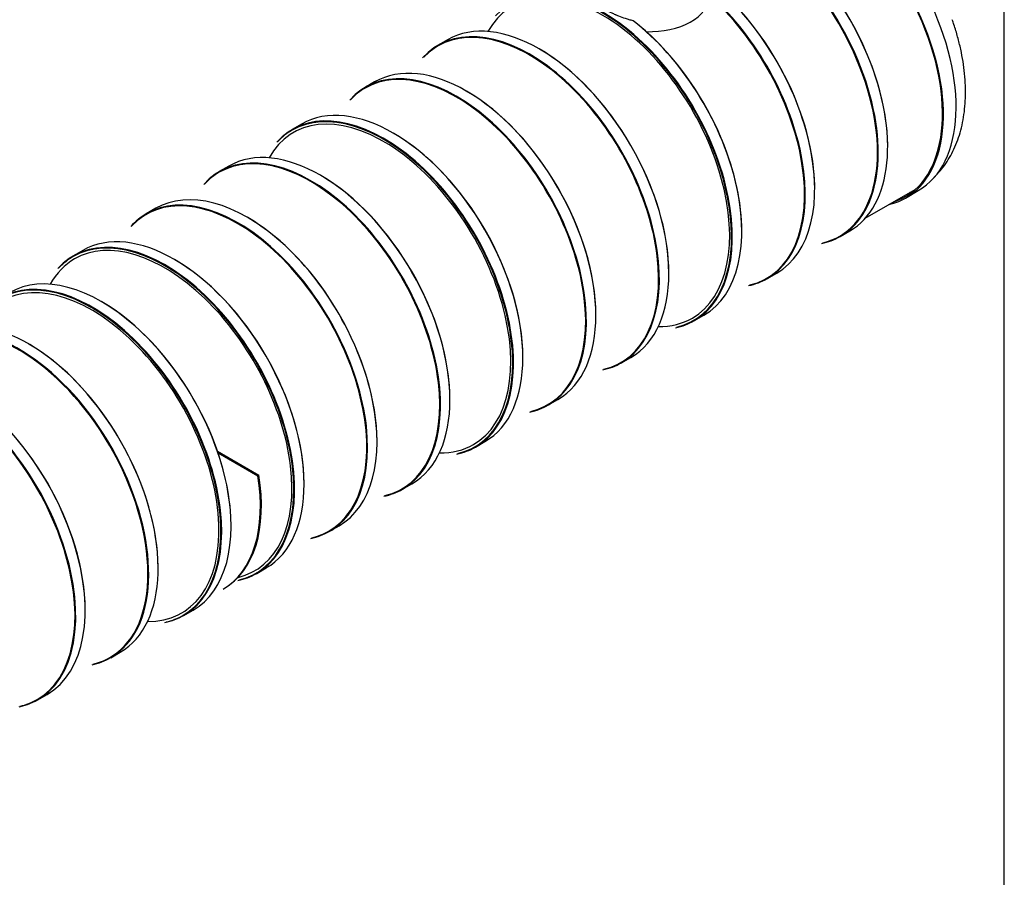
# Model space of a CAD drawing. Units: millimetres. Extents: x 0 to 420, y -2 to 296.
# Drawn here: x 312 to 410, y 154 to 240 of the extents above; entities that cross this region are included whole.
import ezdxf

# ---------------------------------------------------------------- set-up
doc = ezdxf.new("R2010")
doc.units = ezdxf.units.MM
for name, color, linetype in [('2273.002', 7, 'Continuous'), ('2273.003_MAHUTI_', 7, 'Continuous'), ('2273.007', 7, 'Continuous'), ('ByBlock', 7, 'Continuous'), ('D665_KP_SILINDER', 7, 'Continuous'), ('Default', 7, 'Continuous'), ('RIBI2000', 7, 'Continuous'), ('RIBI_LOIKEGA2', 7, 'Continuous')]:
    doc.layers.add(name, color=color, linetype=linetype)

# ---------------------------------------------------------------- blocks, each defined once
blk = doc.blocks.new('SE4')
at = {"layer": '2273.002', "color": 7, "linetype": 'Continuous'}
blk.add_line((396.191, 219.798), (401.192, 222.685), dxfattribs=at)
at = {"layer": '2273.003_MAHUTI_', "color": 7, "linetype": 'Continuous'}
blk.add_line((400.221, 221.824), (401.494, 222.559), dxfattribs=at)
for centre, major_axis, start_param, end_param in [((392.364, 238.374), (-9.13, 15.814), 3.141593, 6.071673), ((391.091, 237.639), (-9.068, 15.705), 3.019895, 5.979584), ((391.091, 237.639), (-9.13, 15.814), 2.972602, 5.971749), ((392.326, 238.352), (-9.022, 15.627), 3.071644, 3.109492), ((392.326, 238.352), (-9.067, 15.705), 3.019895, 3.073461)]:
    blk.add_ellipse(centre, major_axis=major_axis, ratio=0.57735, start_param=start_param, end_param=end_param, dxfattribs=at)
for points, knots in [([(406.216, 232.41), (406.214, 232.646), (406.207, 233.213), (406.134, 234.255), (405.977, 235.461), (405.745, 236.691), (405.442, 237.913), (405.145, 238.923), (404.952, 239.456), (404.888, 239.632)], [0, 0, 0, 0, 0.092428, 0.261431, 0.430179, 0.598648, 0.766693, 0.934274, 1, 1, 1, 1]), ([(403.042, 223.863), (403.047, 223.868), (403.27, 224.082), (403.692, 224.534), (404.251, 225.267), (404.746, 226.067), (405.174, 226.932), (405.533, 227.861), (405.82, 228.848), (406.033, 229.895), (406.167, 230.967), (406.212, 231.84), (406.215, 232.291), (406.216, 232.41)], [0.1743021, 0.1743021, 0.1743021, 0.1743021, 0.1763845, 0.2597015, 0.3438351, 0.4292112, 0.5161736, 0.6049441, 0.6955843, 0.7879746, 0.8818312, 0.9732305, 1, 1, 1, 1])]:
    blk.add_open_spline(points, degree=3, knots=knots, dxfattribs=at)
at = {"layer": '2273.007', "color": 7, "linetype": 'Continuous'}
for p, q in [((331.439, 196.507), (335.569, 194.123)), ((331.489, 196.361), (335.467, 194.064)), ((335.569, 194.123), (335.467, 194.064))]:
    blk.add_line(p, q, dxfattribs=at)
for centre in [(322.997, 198.324), (323.098, 198.383)]:
    blk.add_ellipse(centre, major_axis=(-9, 15.588), ratio=0.57735, start_param=3.141593, end_param=4.128349, dxfattribs=at)
at = {"layer": 'D665_KP_SILINDER', "color": 7, "linetype": 'Continuous'}
blk.add_ellipse((374.545, 241.901), major_axis=(5.985, 0), ratio=0.57735, start_param=4.672587, end_param=6.283185, dxfattribs=at)
at = {"layer": 'RIBI2000', "color": 7, "linetype": 'Continuous'}
for p, q in [((354.437, 237.635), (353.495, 237.091)), ((363.637, 236.705), (363.599, 236.728)), ((347.143, 233.424), (346.202, 232.881)), ((356.344, 232.495), (356.305, 232.517)), ((339.85, 229.214), (338.909, 228.67)), ((349.051, 228.284), (349.012, 228.306)), ((398.435, 226.917), (398.435, 226.961)), ((332.557, 225.003), (331.615, 224.459)), ((341.757, 224.073), (341.719, 224.095)), ((391.142, 222.707), (391.142, 222.751)), ((325.264, 220.792), (324.322, 220.249)), ((334.464, 219.863), (334.426, 219.885)), ((393.698, 217.985), (394.64, 218.529)), ((317.971, 216.582), (317.029, 216.038)), ((327.171, 215.652), (327.133, 215.674)), ((376.556, 214.285), (376.556, 214.329)), ((386.405, 213.775), (387.347, 214.318)), ((319.878, 211.441), (319.84, 211.463)), ((369.263, 210.075), (369.263, 210.119)), ((312.585, 207.231), (312.547, 207.253)), ((361.969, 205.864), (361.969, 205.908)), ((371.819, 205.353), (372.761, 205.897)), ((354.676, 201.653), (354.676, 201.697)), ((364.526, 201.143), (365.467, 201.686)), ((347.383, 197.443), (347.383, 197.487)), ((357.233, 196.932), (358.174, 197.476)), ((340.09, 193.232), (340.09, 193.276)), ((349.939, 192.721), (350.881, 193.265)), ((332.797, 189.021), (332.797, 189.065)), ((342.646, 188.51), (343.588, 189.054)), ((325.504, 184.811), (325.504, 184.855)), ((335.353, 184.3), (336.295, 184.844)), ((318.211, 180.6), (318.211, 180.644)), ((328.06, 180.089), (329.002, 180.633)), ((320.767, 175.878), (321.709, 176.422)), ((313.474, 171.668), (314.416, 172.212))]:
    blk.add_line(p, q, dxfattribs=at)
for centre, major_axis, start_param, end_param in [((385.478, 234.398), (-9.162, 15.869), 3.141593, 5.844942), ((384.536, 233.854), (9.162, -15.869), 0, 2.627618), ((384.498, 233.832), (-9.135, 15.822), 2.969739, 5.766966), ((385.516, 234.42), (9.135, -15.822), 0.785398, 2.356194), ((378.185, 230.187), (-9.162, 15.869), 3.141593, 5.318438), ((378.223, 230.209), (9.135, -15.822), 0.785398, 2.179054), ((377.205, 229.622), (-9.135, 15.822), 2.969739, 5.285551), ((377.243, 229.644), (9.162, -15.869), 0, 2.143149), ((363.599, 221.766), (-9.162, 15.869), 3.141593, 6.283185), ((362.657, 221.222), (9.162, -15.869), 0, 3.329668), ((362.619, 221.2), (-9.135, 15.822), 2.969739, 6.283185), ((356.305, 217.555), (-9.162, 15.869), 3.141593, 6.283185), ((362.619, 221.2), (-9.135, 15.822), 0, 0.171854), ((363.637, 221.788), (9.135, -15.822), 0.785398, 2.356194), ((355.364, 217.012), (9.162, -15.869), 0, 3.329668), ((355.325, 216.99), (-9.135, 15.822), 2.969739, 6.283185), ((355.325, 216.99), (-9.135, 15.822), 0, 0.171854), ((356.344, 217.577), (9.135, -15.822), 0.785398, 2.356194), ((349.012, 213.345), (-9.162, 15.869), 3.141593, 6.283185), ((348.071, 212.801), (9.162, -15.869), 0, 3.329668), ((348.032, 212.779), (-9.135, 15.822), 2.969739, 6.283185), ((348.032, 212.779), (9, -15.588), 0, 3.472428), ((348.032, 212.779), (-9.135, 15.822), 0, 0.171854), ((341.719, 209.134), (-9.162, 15.869), 3.141593, 6.283185), ((349.051, 213.367), (9.135, -15.822), 0.785398, 2.356194), ((340.777, 208.59), (9.162, -15.869), 0, 3.329668), ((340.739, 208.568), (-9.135, 15.822), 2.969739, 6.283185), ((340.739, 208.568), (-9.135, 15.822), 0, 0.171854), ((341.757, 209.156), (9.135, -15.822), 0.785398, 2.356194), ((334.426, 204.923), (9.162, -15.869), 0, 3.141593), ((333.446, 204.358), (9.135, -15.822), 0, 3.313447), ((333.484, 204.38), (-9.162, 15.869), 2.953517, 6.283185), ((327.133, 200.713), (-9.162, 15.869), 3.141593, 6.283185), ((333.484, 204.38), (-9.162, 15.869), 0, 0.188075), ((334.464, 204.945), (-9.135, 15.822), 3.926991, 5.497787), ((326.191, 200.169), (9.162, -15.869), 0, 3.329668), ((326.153, 200.147), (-9.135, 15.822), 2.969739, 6.283185), ((326.153, 200.147), (-9, 15.588), 2.971062, 6.283185), ((384.536, 233.854), (9.162, -15.869), 6.09511, 6.283185), ((326.153, 200.147), (-9, 15.588), 0, 0.330835), ((326.153, 200.147), (-9.135, 15.822), 0, 0.171854), ((327.171, 200.735), (9.135, -15.822), 0.785398, 2.356194), ((318.86, 195.936), (9.135, -15.822), 0, 3.313447), ((318.898, 195.958), (-9.162, 15.869), 2.953517, 6.283185), ((319.84, 196.502), (9.162, -15.869), 0, 3.141593), ((377.243, 229.644), (9.162, -15.869), 6.09511, 6.283185), ((318.86, 195.936), (-9, 15.588), 2.810758, 6.283185), ((319.878, 196.524), (-9.135, 15.822), 3.926991, 5.497787), ((312.547, 192.291), (-9.162, 15.869), 3.141593, 6.148727), ((311.605, 191.748), (9.162, -15.869), 0, 2.924379), ((311.567, 191.725), (-9.135, 15.822), 2.969739, 6.063715), ((312.585, 192.313), (9.135, -15.822), 0.785398, 2.356194), ((362.657, 221.222), (9.162, -15.869), 6.09511, 6.283185), ((305.254, 188.081), (9.162, -15.869), 0, 2.398788), ((305.292, 188.103), (-9.135, 15.822), 3.926991, 5.497787), ((304.312, 187.537), (-9.162, 15.869), 2.953517, 5.467672), ((304.274, 187.515), (9.135, -15.822), 0, 2.323033), ((355.364, 217.012), (9.162, -15.869), 6.09511, 6.283185), ((348.032, 212.779), (9, -15.588), 5.95235, 6.283185), ((348.071, 212.801), (9.162, -15.869), 6.09511, 6.283185), ((340.777, 208.59), (9.162, -15.869), 6.09511, 6.283185), ((333.446, 204.358), (9.135, -15.822), 6.111331, 6.283185), ((326.191, 200.169), (9.162, -15.869), 6.09511, 6.283185), ((318.86, 195.936), (9.135, -15.822), 6.111331, 6.283185), ((311.605, 191.748), (9.162, -15.869), 6.09511, 6.283185), ((304.274, 187.515), (9.135, -15.822), 6.111331, 6.283185)]:
    blk.add_ellipse(centre, major_axis=major_axis, ratio=0.57735, start_param=start_param, end_param=end_param, dxfattribs=at)
at = {"layer": 'RIBI_LOIKEGA2', "color": 7, "linetype": 'Continuous'}
for p, q in [((383.849, 218.496), (383.849, 218.54)), ((379.112, 209.564), (380.054, 210.108))]:
    blk.add_line(p, q, dxfattribs=at)
for centre, major_axis, start_param, end_param in [((369.95, 225.433), (9.162, -15.869), 0, 3.329668), ((369.912, 225.411), (-9.135, 15.822), 2.969739, 6.283185), ((369.912, 225.411), (9, -15.588), 0, 3.472428), ((370.892, 225.977), (9.162, -15.869), 0, 2.19465), ((370.93, 225.999), (9.135, -15.822), 0.785398, 2.189376), ((369.912, 225.411), (9, -15.588), 5.95235, 6.283185), ((369.95, 225.433), (9.162, -15.869), 6.09511, 6.283185)]:
    blk.add_ellipse(centre, major_axis=major_axis, ratio=0.57735, start_param=start_param, end_param=end_param, dxfattribs=at)
blk.add_open_spline([(372.976, 239.54), (372.85, 239.572), (372.726, 239.606), (372.48, 239.678), (372.359, 239.715), (372.001, 239.832), (371.769, 239.916), (371.487, 240.028), (371.431, 240.051), (371.347, 240.086), (371.319, 240.098), (371.264, 240.122), (371.237, 240.133), (371.101, 240.193), (370.995, 240.242), (370.685, 240.39), (370.491, 240.492), (370.217, 240.65), (370.128, 240.704), (370, 240.785), (369.958, 240.813), (369.896, 240.854), (369.876, 240.868), (369.836, 240.896), (369.816, 240.909), (369.639, 241.034), (369.498, 241.146), (369.246, 241.371), (369.136, 241.484), (369.017, 241.628), (368.995, 241.657), (368.951, 241.715), (368.931, 241.744), (368.872, 241.831), (368.838, 241.889), (368.808, 241.947)], degree=3, knots=[0, 0, 0, 0, 0.0625, 0.0625, 0.125, 0.125, 0.25, 0.25, 0.28125, 0.28125, 0.296875, 0.296875, 0.3125, 0.3125, 0.375, 0.375, 0.5, 0.5, 0.5625, 0.5625, 0.59375, 0.59375, 0.609375, 0.609375, 0.625, 0.625, 0.75, 0.75, 0.875, 0.875, 0.90625, 0.90625, 0.9375, 0.9375, 1, 1, 1, 1], dxfattribs=at)

msp = doc.modelspace()

# ---------------------------------------------------------------- linework, layer by layer
at = {"layer": 'ByBlock', "color": 7, "linetype": 'Continuous'}
msp.add_line((410.0928, 9.3488), (410.0928, 286.3488), dxfattribs=at)

# ---------------------------------------------------------------- block references
at = {"layer": 'Default'}
msp.add_blockref('SE4', (0, 0), dxfattribs=at)

doc.saveas('drawing.dxf')
